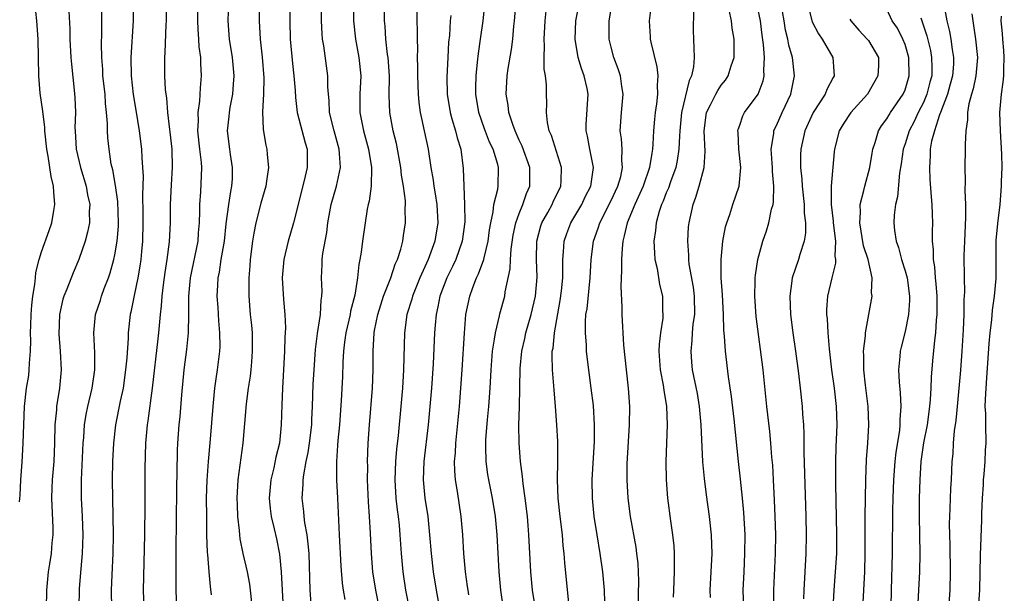
# Model space of a CAD drawing. Units: inches. Extents: x 2613000 to 2616000, y 1479000 to 1482000.
# Drawn here: x 2613443 to 2613550, y 1479187 to 1479249 of the extents above; entities that cross this region are included whole.
import ezdxf

# ---------------------------------------------------------------- set-up
doc = ezdxf.new("R2010")
doc.units = ezdxf.units.IN
doc.header["$MEASUREMENT"] = 0
doc.layers.add('LD26131479_2ft', color=202, linetype='Continuous')

msp = doc.modelspace()

# ---------------------------------------------------------------- linework, layer by layer
at = {"layer": 'LD26131479_2ft'}
for points, elevation in [([(2613495.3, 1479185), (2613495, 1479187), (2613494.82, 1479189), (2613494.6, 1479193), (2613494.42, 1479195), (2613494.11, 1479197), (2613493.71, 1479199), (2613493.6, 1479199.6), (2613493.41, 1479201), (2613493.38, 1479202.62), (2613493.36, 1479203), (2613493.38, 1479203.38), (2613493.55, 1479205.55), (2613493.7, 1479207), (2613493.84, 1479209), (2613493.95, 1479211), (2613494.1, 1479213), (2613494.33, 1479214.33), (2613494.41, 1479215), (2613494.87, 1479216.87), (2613494.91, 1479217.09), (2613495.42, 1479219), (2613495.48, 1479219.48), (2613496.03, 1479221.97), (2613496.07, 1479223), (2613496.13, 1479224.13), (2613496.36, 1479225.64), (2613496.64, 1479227), (2613497, 1479228.02), (2613497.4, 1479229), (2613497.81, 1479230.19), (2613498.16, 1479231), (2613498.15, 1479233), (2613497.33, 1479235.33), (2613497, 1479236), (2613496.56, 1479237), (2613496.29, 1479237.71), (2613495.87, 1479239), (2613495.79, 1479239.79), (2613495.58, 1479241), (2613495.7, 1479243), (2613495.81, 1479243.81), (2613496.15, 1479245.85), (2613496.29, 1479247), (2613496.42, 1479248.42), (2613496.49, 1479249), (2613496.84, 1479253.16)], 10108), ([(2613472.07, 1479252.07), (2613472.02, 1479249), (2613472.08, 1479247), (2613472.33, 1479244.33), (2613472.48, 1479243), (2613472.6, 1479241.39), (2613472.64, 1479240.64), (2613472.85, 1479239), (2613473.69, 1479235.69), (2613473.91, 1479235), (2613473.93, 1479233), (2613473.61, 1479231.61), (2613472.43, 1479227), (2613471.86, 1479225), (2613471.39, 1479223), (2613471.22, 1479221), (2613471.35, 1479218.65), (2613471.5, 1479217), (2613471.56, 1479215.56), (2613471.5, 1479214.5), (2613471.46, 1479213), (2613471.23, 1479209), (2613471.16, 1479207.16), (2613471.11, 1479205), (2613470.92, 1479203), (2613470.53, 1479201.47), (2613470.3, 1479200.3), (2613469.96, 1479199), (2613469.78, 1479197), (2613469.88, 1479195.88), (2613469.99, 1479195), (2613470.32, 1479193.68), (2613470.57, 1479192.57), (2613470.91, 1479190.91), (2613471.09, 1479189), (2613471.3, 1479185)], 10122), ([(2613442.61, 1479196.61), (2613442.67, 1479197.33), (2613442.76, 1479199), (2613442.91, 1479200.91), (2613443.03, 1479203), (2613443.08, 1479205), (2613443.15, 1479207), (2613443.39, 1479209), (2613443.62, 1479210.38), (2613443.68, 1479211), (2613443.69, 1479211.69), (2613443.82, 1479213), (2613443.85, 1479214.15), (2613443.83, 1479215), (2613443.86, 1479215.86), (2613443.9, 1479217), (2613443.97, 1479218.03), (2613444.07, 1479219), (2613444.27, 1479220.27), (2613444.34, 1479221), (2613444.41, 1479221.59), (2613444.75, 1479223), (2613445, 1479223.83), (2613445.84, 1479226.16), (2613446.12, 1479227), (2613446.34, 1479228.34), (2613446.47, 1479229), (2613446.34, 1479230.34), (2613446.33, 1479231), (2613446.05, 1479232.05), (2613445.74, 1479234.26), (2613445.58, 1479235), (2613445.37, 1479237), (2613445.36, 1479237.36), (2613445.15, 1479239.15), (2613444.88, 1479241.12), (2613444.72, 1479243), (2613444.65, 1479247), (2613444.5, 1479249), (2613444.3, 1479251)], 10138), ([(2613449.11, 1479185), (2613449.16, 1479187.16), (2613449.32, 1479189.32), (2613449.47, 1479191), (2613449.56, 1479193), (2613449.49, 1479195), (2613449.37, 1479197), (2613449.36, 1479199), (2613449.55, 1479203), (2613449.61, 1479203.61), (2613449.7, 1479205), (2613449.87, 1479206.13), (2613450.05, 1479207), (2613450.52, 1479209), (2613450.81, 1479211), (2613450.83, 1479212.83), (2613450.71, 1479215), (2613450.89, 1479217), (2613451.42, 1479218.58), (2613451.53, 1479219), (2613451.83, 1479219.83), (2613452.29, 1479221), (2613452.47, 1479221.53), (2613452.89, 1479223), (2613453, 1479223.52), (2613453.25, 1479225), (2613453.39, 1479226.61), (2613453.4, 1479227), (2613453.31, 1479229.31), (2613453.06, 1479231.06), (2613452.76, 1479232.76), (2613452.69, 1479233), (2613452.61, 1479233.39), (2613452.36, 1479235), (2613452.23, 1479236.23), (2613452.18, 1479237), (2613452.19, 1479237.81), (2613452.09, 1479239), (2613451.98, 1479239.98), (2613451.93, 1479241), (2613451.7, 1479243), (2613451.68, 1479243.68), (2613451.56, 1479245), (2613451.53, 1479246.47), (2613451.57, 1479247.57), (2613451.57, 1479249), (2613451.54, 1479251)], 10134), ([(2613455.02, 1479251), (2613455, 1479249), (2613454.75, 1479245), (2613454.77, 1479243), (2613454.97, 1479240.97), (2613455.27, 1479239.27), (2613455.64, 1479237), (2613455.89, 1479235), (2613455.93, 1479234.07), (2613456.01, 1479233), (2613456.06, 1479232.06), (2613455.99, 1479230.01), (2613456.05, 1479228.05), (2613456.05, 1479227), (2613455.99, 1479225), (2613455.88, 1479223.88), (2613455.81, 1479223), (2613455.72, 1479222.28), (2613455.49, 1479221), (2613455.08, 1479219.08), (2613454.73, 1479217.27), (2613454.66, 1479217), (2613454.46, 1479215), (2613454.44, 1479214.44), (2613454.29, 1479212.29), (2613454.16, 1479211), (2613453.88, 1479209), (2613453.58, 1479207.58), (2613453.08, 1479205), (2613452.86, 1479203), (2613452.75, 1479201), (2613452.7, 1479199), (2613452.72, 1479197), (2613452.79, 1479195), (2613452.81, 1479193), (2613452.76, 1479191), (2613452.65, 1479188.65), (2613452.59, 1479187), (2613452.62, 1479185)], 10132), ([(2613458.58, 1479251), (2613458.57, 1479249), (2613458.54, 1479248.54), (2613458.45, 1479245.55), (2613458.41, 1479245), (2613458.4, 1479243), (2613458.48, 1479241.52), (2613458.53, 1479241), (2613458.61, 1479240.61), (2613458.74, 1479239), (2613459.18, 1479235), (2613459.24, 1479233), (2613459.11, 1479231.11), (2613459.01, 1479229), (2613459.02, 1479227), (2613458.92, 1479224.92), (2613458.66, 1479223), (2613458.42, 1479221.58), (2613458.24, 1479220.24), (2613458.1, 1479219), (2613458.05, 1479217.95), (2613457.93, 1479217), (2613457.81, 1479215.81), (2613457.75, 1479215), (2613457.67, 1479214.34), (2613457.06, 1479209), (2613456.58, 1479205.42), (2613456.51, 1479205), (2613456.33, 1479203), (2613456.26, 1479200.26), (2613456.25, 1479196.25), (2613456.22, 1479193), (2613456.09, 1479187), (2613456.15, 1479185)], 10130), ([(2613459.75, 1479185), (2613459.67, 1479187), (2613459.65, 1479187.65), (2613459.68, 1479190.32), (2613459.67, 1479191.67), (2613459.71, 1479194.29), (2613459.74, 1479198.26), (2613459.78, 1479199.78), (2613459.81, 1479202.19), (2613459.85, 1479203), (2613459.99, 1479205), (2613460.09, 1479205.91), (2613460.27, 1479208.27), (2613460.53, 1479211), (2613460.82, 1479213.18), (2613461.02, 1479215), (2613461.05, 1479217), (2613461.03, 1479219), (2613461.21, 1479221), (2613462.05, 1479225), (2613462.11, 1479225.89), (2613462.2, 1479227), (2613462.25, 1479228.25), (2613462.24, 1479229), (2613462.36, 1479230.36), (2613462.47, 1479233), (2613462.43, 1479233.57), (2613462.25, 1479235), (2613462.03, 1479237), (2613462.09, 1479238.09), (2613462.07, 1479239), (2613462.25, 1479240.25), (2613462.31, 1479241.69), (2613462.44, 1479243), (2613462.35, 1479244.35), (2613462.34, 1479245), (2613462.17, 1479246.17), (2613462.14, 1479247), (2613462.06, 1479248.06), (2613462.03, 1479249), (2613462.02, 1479251)], 10128), ([(2613463.53, 1479186.47), (2613463.39, 1479187.39), (2613463.24, 1479189), (2613463.11, 1479190.89), (2613463.09, 1479191.09), (2613463.02, 1479193), (2613462.99, 1479195), (2613462.98, 1479197), (2613463.04, 1479198.96), (2613463.2, 1479201), (2613463.42, 1479203.42), (2613463.68, 1479207), (2613463.77, 1479207.77), (2613463.88, 1479209), (2613464.01, 1479209.99), (2613464.18, 1479211), (2613464.43, 1479213), (2613464.45, 1479213.54), (2613464.43, 1479215), (2613464.3, 1479216.3), (2613464.22, 1479217.78), (2613464.14, 1479219), (2613464.19, 1479220.19), (2613464.25, 1479221), (2613464.38, 1479221.62), (2613464.58, 1479223), (2613464.91, 1479225), (2613465.12, 1479226.88), (2613465.4, 1479229), (2613465.61, 1479230.39), (2613465.74, 1479231), (2613465.78, 1479231.78), (2613465.8, 1479233), (2613465.57, 1479234.43), (2613465.49, 1479235), (2613465.27, 1479237), (2613465.44, 1479238.56), (2613465.47, 1479239), (2613465.55, 1479239.55), (2613465.82, 1479241), (2613465.92, 1479242.08), (2613465.98, 1479243), (2613465.79, 1479245), (2613465.46, 1479247), (2613465.33, 1479249), (2613465.39, 1479251)], 10126), ([(2613468.72, 1479251), (2613468.7, 1479249), (2613468.8, 1479247), (2613469.04, 1479245.04), (2613469.22, 1479242.78), (2613469.18, 1479241), (2613469.07, 1479239.07), (2613469.15, 1479237.15), (2613469.43, 1479235.43), (2613469.54, 1479235), (2613469.57, 1479234.43), (2613469.71, 1479233), (2613469.51, 1479231.51), (2613469.41, 1479231), (2613468.88, 1479229.12), (2613468.35, 1479227), (2613468.12, 1479225.88), (2613467.99, 1479225), (2613467.73, 1479223), (2613467.69, 1479222.31), (2613467.57, 1479221), (2613467.56, 1479219.56), (2613467.57, 1479219), (2613467.73, 1479217), (2613467.85, 1479215.85), (2613467.92, 1479215), (2613467.95, 1479213), (2613467.85, 1479211.85), (2613467.8, 1479211), (2613467.72, 1479210.28), (2613467.51, 1479209), (2613467.28, 1479207.28), (2613466.91, 1479203), (2613466.38, 1479199), (2613466.28, 1479197), (2613466.29, 1479196.29), (2613466.34, 1479195), (2613466.52, 1479193.48), (2613466.55, 1479193), (2613466.59, 1479192.59), (2613466.93, 1479191), (2613467.38, 1479189), (2613467.64, 1479187.64), (2613467.93, 1479185)], 10124), ([(2613474.39, 1479185), (2613474.25, 1479187), (2613474.13, 1479191), (2613474.05, 1479192.05), (2613473.93, 1479193), (2613473.68, 1479194.32), (2613473.61, 1479195), (2613473.56, 1479195.56), (2613473.39, 1479197), (2613473.5, 1479198.5), (2613473.5, 1479199), (2613473.55, 1479199.55), (2613473.83, 1479201), (2613474.03, 1479201.97), (2613474.18, 1479203), (2613474.42, 1479205), (2613474.43, 1479205.57), (2613474.51, 1479207), (2613474.59, 1479209.41), (2613474.67, 1479211), (2613474.82, 1479213.18), (2613475.05, 1479214.95), (2613475.36, 1479217), (2613475.44, 1479218.56), (2613475.52, 1479219), (2613475.54, 1479219.54), (2613475.48, 1479221), (2613475.56, 1479222.44), (2613475.57, 1479223), (2613475.64, 1479223.65), (2613476.06, 1479225.94), (2613476.18, 1479227), (2613476.53, 1479229), (2613477.1, 1479231), (2613477.54, 1479233), (2613477.46, 1479234.54), (2613477.41, 1479235), (2613476.85, 1479237), (2613476.36, 1479239), (2613476.31, 1479240.31), (2613476.23, 1479241), (2613476.19, 1479241.81), (2613476.19, 1479243), (2613475.74, 1479246.26), (2613475.61, 1479247), (2613475.56, 1479247.56), (2613475.49, 1479249), (2613475.53, 1479251)], 10120), ([(2613479, 1479251), (2613478.97, 1479249), (2613479.18, 1479247), (2613479.56, 1479245), (2613479.76, 1479243), (2613479.67, 1479241), (2613479.66, 1479239), (2613480.05, 1479237), (2613480.61, 1479235), (2613480.94, 1479233), (2613480.88, 1479231), (2613480.66, 1479229.34), (2613480.57, 1479229), (2613480.47, 1479228.47), (2613480.24, 1479227), (2613479.96, 1479225), (2613479.8, 1479223.8), (2613479.66, 1479223), (2613479.53, 1479222.47), (2613479.41, 1479221), (2613479.11, 1479219.11), (2613478.64, 1479217.36), (2613478.59, 1479217), (2613478.14, 1479215), (2613478, 1479214), (2613477.89, 1479213), (2613477.82, 1479211.82), (2613477.78, 1479210.22), (2613477.64, 1479207.64), (2613477.45, 1479205), (2613477.26, 1479203.27), (2613477.24, 1479202.76), (2613477.1, 1479201), (2613477.13, 1479199), (2613477.24, 1479197), (2613477.41, 1479193), (2613477.59, 1479189.59), (2613477.74, 1479187.74), (2613477.85, 1479187), (2613478.04, 1479185.96)], 10118), ([(2613481.8, 1479185), (2613481.38, 1479187), (2613481.07, 1479189), (2613480.91, 1479191), (2613480.82, 1479193.18), (2613480.72, 1479195), (2613480.6, 1479196.61), (2613480.5, 1479199), (2613480.51, 1479200.51), (2613480.5, 1479201), (2613480.58, 1479203), (2613480.72, 1479205), (2613481.04, 1479209), (2613481.11, 1479211), (2613481.12, 1479213), (2613481.22, 1479215), (2613481.27, 1479215.27), (2613481.6, 1479217), (2613481.93, 1479218.07), (2613482.24, 1479219), (2613483.03, 1479221), (2613483.51, 1479222.49), (2613483.76, 1479223), (2613484.11, 1479224.11), (2613484.32, 1479225), (2613484.4, 1479225.6), (2613484.62, 1479227), (2613484.59, 1479228.59), (2613484.62, 1479229), (2613484.61, 1479229.39), (2613484.41, 1479231), (2613484.19, 1479232.19), (2613484.13, 1479233), (2613483.63, 1479235.63), (2613483.29, 1479237), (2613482.93, 1479239), (2613482.85, 1479240.85), (2613482.87, 1479243), (2613482.73, 1479245), (2613482.67, 1479245.33), (2613482.47, 1479247), (2613482.4, 1479248.4), (2613482.34, 1479249), (2613482.38, 1479251)], 10116), ([(2613485.91, 1479251), (2613485.87, 1479249), (2613485.89, 1479247.89), (2613485.88, 1479247), (2613485.93, 1479245.93), (2613485.91, 1479245), (2613485.95, 1479243.95), (2613485.94, 1479243), (2613486, 1479241), (2613486.09, 1479240.09), (2613486.24, 1479239), (2613486.36, 1479238.36), (2613486.67, 1479237), (2613487.09, 1479235), (2613487.39, 1479233), (2613487.64, 1479231.65), (2613487.72, 1479231), (2613487.84, 1479230.16), (2613488.05, 1479229), (2613488.15, 1479227), (2613487.81, 1479225), (2613487.09, 1479223), (2613486.2, 1479221), (2613485.38, 1479219), (2613485.3, 1479218.69), (2613484.78, 1479217), (2613484.52, 1479215), (2613484.4, 1479211), (2613484.29, 1479209), (2613484.12, 1479207), (2613483.83, 1479203.83), (2613483.66, 1479202.34), (2613483.55, 1479201), (2613483.46, 1479199), (2613483.58, 1479197), (2613483.72, 1479195.72), (2613483.82, 1479195), (2613483.92, 1479194.08), (2613484.02, 1479193), (2613484.17, 1479191), (2613484.35, 1479189), (2613484.63, 1479187), (2613485.01, 1479185)], 10114), ([(2613491.52, 1479186.48), (2613491.43, 1479187), (2613491.39, 1479187.39), (2613491.17, 1479189), (2613490.99, 1479191), (2613490.86, 1479193), (2613490.67, 1479195), (2613490.27, 1479197.73), (2613490.06, 1479199), (2613489.98, 1479199.98), (2613489.96, 1479201), (2613490.05, 1479201.95), (2613490.09, 1479203), (2613490.5, 1479207), (2613490.66, 1479209), (2613490.8, 1479211), (2613491.03, 1479214.97), (2613491.2, 1479217), (2613491.62, 1479219), (2613491.96, 1479219.96), (2613492.37, 1479221), (2613492.58, 1479221.42), (2613493.15, 1479223), (2613493.19, 1479223.19), (2613493.63, 1479225), (2613493.78, 1479226.22), (2613493.9, 1479227), (2613494.17, 1479228.17), (2613494.25, 1479229), (2613494.66, 1479230.66), (2613494.7, 1479231), (2613494.74, 1479233), (2613494.66, 1479233.34), (2613494.15, 1479235), (2613493.78, 1479235.78), (2613493.23, 1479237.23), (2613492.59, 1479239), (2613492.27, 1479241), (2613492.27, 1479241.73), (2613492.3, 1479243), (2613492.47, 1479244.47), (2613492.56, 1479245.44), (2613492.8, 1479247), (2613493.07, 1479249), (2613493.25, 1479250.75)], 10110), ([(2613502.41, 1479185.59), (2613501.96, 1479189.96), (2613501.89, 1479191), (2613501.8, 1479191.8), (2613501.7, 1479193), (2613501.45, 1479195), (2613501.23, 1479197), (2613501.17, 1479199), (2613501.2, 1479201), (2613501.19, 1479203.19), (2613501.1, 1479205), (2613500.96, 1479207), (2613500.79, 1479208.79), (2613500.77, 1479209.23), (2613500.61, 1479211), (2613500.58, 1479212.58), (2613500.6, 1479213), (2613500.68, 1479213.33), (2613500.83, 1479215), (2613501.46, 1479218.54), (2613501.59, 1479219.59), (2613501.74, 1479221), (2613501.76, 1479221.76), (2613501.76, 1479223), (2613501.84, 1479223.84), (2613501.9, 1479225), (2613502.18, 1479225.82), (2613502.63, 1479227), (2613503.81, 1479229), (2613504.19, 1479229.81), (2613504.81, 1479231), (2613505.1, 1479233), (2613504.7, 1479235), (2613504.43, 1479236.43), (2613504.29, 1479237), (2613504.3, 1479237.7), (2613504.51, 1479241), (2613504.39, 1479241.61), (2613504.07, 1479243), (2613503.78, 1479243.78), (2613503.41, 1479245), (2613503.08, 1479247), (2613503.18, 1479249), (2613503.57, 1479251)], 10104), ([(2613506.31, 1479185.69), (2613506.3, 1479187), (2613506.11, 1479189), (2613505.81, 1479191), (2613505.48, 1479193), (2613505.17, 1479195), (2613504.97, 1479197), (2613504.94, 1479199), (2613505.18, 1479203.18), (2613505.2, 1479205), (2613505.08, 1479207.08), (2613504.85, 1479209), (2613504.39, 1479212.39), (2613504.33, 1479213), (2613504.32, 1479213.68), (2613504.2, 1479215), (2613504.2, 1479216.2), (2613504.27, 1479217), (2613504.38, 1479217.62), (2613504.72, 1479221), (2613504.85, 1479223), (2613505.1, 1479225), (2613505.59, 1479226.4), (2613505.76, 1479227), (2613507, 1479229.42), (2613507.75, 1479231), (2613508.05, 1479232.05), (2613508.26, 1479233), (2613508.17, 1479233.83), (2613508.2, 1479235), (2613508.12, 1479236.12), (2613507.99, 1479237), (2613508.14, 1479239), (2613508.32, 1479241), (2613508.16, 1479241.84), (2613508.01, 1479243), (2613507.77, 1479243.77), (2613507.29, 1479245), (2613507, 1479246.12), (2613506.8, 1479247), (2613506.78, 1479248.78), (2613506.79, 1479249), (2613507.14, 1479251.14)], 10102), ([(2613511.41, 1479251), (2613511.16, 1479249), (2613511.26, 1479247.26), (2613511.26, 1479247), (2613511.32, 1479246.68), (2613511.97, 1479243.97), (2613512.09, 1479243), (2613512.02, 1479241.98), (2613512.06, 1479241), (2613511.95, 1479239.95), (2613511.8, 1479239), (2613511.71, 1479238.29), (2613511.6, 1479237), (2613511.56, 1479235.56), (2613511.51, 1479235), (2613511.42, 1479234.58), (2613511.18, 1479233), (2613510.48, 1479231), (2613509.58, 1479229), (2613508.74, 1479227), (2613508.44, 1479225.56), (2613508.28, 1479225), (2613508.19, 1479224.19), (2613508.13, 1479223), (2613508.15, 1479221.85), (2613508.05, 1479220.05), (2613508.18, 1479217.82), (2613508.17, 1479217), (2613508.35, 1479213.65), (2613508.63, 1479211), (2613508.87, 1479209), (2613509, 1479207), (2613508.97, 1479205), (2613508.73, 1479200.73), (2613508.7, 1479199), (2613508.81, 1479197), (2613509.07, 1479195), (2613509.68, 1479191.68), (2613509.78, 1479191), (2613509.9, 1479189.9), (2613509.99, 1479187.99), (2613509.93, 1479185)], 10100), ([(2613524.72, 1479185.28), (2613524.72, 1479187), (2613524.89, 1479191), (2613524.92, 1479193), (2613524.86, 1479195), (2613524.8, 1479196.8), (2613524.69, 1479199), (2613524.6, 1479200.6), (2613524.51, 1479201.49), (2613524.4, 1479203), (2613524.27, 1479204.27), (2613523.95, 1479207), (2613523.54, 1479211), (2613522.79, 1479216.79), (2613522.63, 1479219), (2613522.69, 1479220.69), (2613522.68, 1479221), (2613522.71, 1479221.29), (2613522.98, 1479223), (2613523.53, 1479225), (2613523.9, 1479226.1), (2613524.17, 1479227), (2613524.47, 1479228.47), (2613524.63, 1479229), (2613524.69, 1479229.31), (2613524.73, 1479231), (2613524.58, 1479232.58), (2613524.58, 1479233), (2613524.53, 1479233.47), (2613524.43, 1479235), (2613524.7, 1479236.7), (2613524.72, 1479237), (2613524.8, 1479237.2), (2613525, 1479237.58), (2613525.62, 1479239), (2613526.55, 1479241), (2613526.98, 1479243), (2613526.74, 1479245), (2613526.34, 1479246.34), (2613526.22, 1479247), (2613525.98, 1479247.98), (2613525.84, 1479249), (2613525.48, 1479251)], 10092), ([(2613528.34, 1479251), (2613528.89, 1479248.89), (2613529.57, 1479247.56), (2613529.96, 1479247), (2613531.12, 1479245), (2613531.29, 1479243), (2613531.18, 1479242.82), (2613530.49, 1479241.51), (2613530.29, 1479241), (2613528.98, 1479239), (2613528.09, 1479237), (2613527.65, 1479235), (2613527.62, 1479234.38), (2613527.62, 1479233), (2613527.76, 1479231.76), (2613527.8, 1479231), (2613528.01, 1479229), (2613528.03, 1479228.03), (2613528.16, 1479227), (2613528.15, 1479225.85), (2613528.01, 1479225), (2613527.54, 1479223.54), (2613527.39, 1479223), (2613526.71, 1479221), (2613526.68, 1479220.68), (2613526.44, 1479219), (2613526.53, 1479217), (2613526.78, 1479215), (2613527.07, 1479213), (2613527.4, 1479210.6), (2613527.59, 1479209), (2613527.81, 1479207), (2613527.84, 1479206.16), (2613527.93, 1479205), (2613527.98, 1479203.98), (2613527.98, 1479202.02), (2613528.19, 1479195), (2613528.23, 1479193), (2613528.19, 1479191), (2613527.97, 1479187), (2613527.94, 1479186.06)], 10090), ([(2613543.23, 1479250.77), (2613543.55, 1479249), (2613543.84, 1479247.84), (2613543.99, 1479247), (2613544.13, 1479245.87), (2613544.28, 1479245), (2613544.26, 1479244.26), (2613544.15, 1479243), (2613543.92, 1479242.08), (2613543.61, 1479241), (2613542.86, 1479239), (2613542.75, 1479238.75), (2613542.19, 1479237), (2613541.89, 1479235.89), (2613541.74, 1479235), (2613541.73, 1479234.27), (2613541.64, 1479233), (2613541.7, 1479231.7), (2613541.82, 1479229.82), (2613541.9, 1479229), (2613541.93, 1479227.93), (2613541.97, 1479227), (2613541.95, 1479226.05), (2613541.95, 1479225), (2613542.05, 1479224.05), (2613542.04, 1479223), (2613542.19, 1479222.19), (2613542.27, 1479221), (2613542.34, 1479220.34), (2613542.44, 1479219), (2613542.47, 1479217.53), (2613542.46, 1479217), (2613542.39, 1479216.39), (2613542.31, 1479215), (2613542.19, 1479214.19), (2613541.98, 1479211.98), (2613541.82, 1479210.18), (2613541.8, 1479209), (2613541.74, 1479207.74), (2613541.66, 1479207), (2613541.39, 1479205), (2613541.02, 1479203.02), (2613540.73, 1479201), (2613540.6, 1479199), (2613540.54, 1479197), (2613540.52, 1479195), (2613540.6, 1479191), (2613540.56, 1479189), (2613540.46, 1479187), (2613540.4, 1479185.6)], 10082), ([(2613447.98, 1479250.02), (2613448.08, 1479248.08), (2613448.11, 1479247), (2613448.21, 1479245), (2613448.26, 1479244.26), (2613448.58, 1479241.42), (2613448.65, 1479240.65), (2613448.7, 1479239), (2613448.65, 1479237.35), (2613448.66, 1479237), (2613448.8, 1479235), (2613449.27, 1479233), (2613449.87, 1479231), (2613450.03, 1479230.03), (2613450.26, 1479229), (2613450.21, 1479228.21), (2613450.23, 1479227), (2613450.03, 1479225.97), (2613449.77, 1479225), (2613449.06, 1479223), (2613448.44, 1479221.56), (2613447.76, 1479219.76), (2613447.44, 1479219), (2613447.33, 1479218.67), (2613446.96, 1479217), (2613446.88, 1479214.88), (2613447.03, 1479213), (2613447.14, 1479211), (2613446.97, 1479209), (2613446.65, 1479207), (2613446.63, 1479206.63), (2613446.47, 1479205), (2613446.42, 1479203), (2613446.34, 1479201), (2613446.16, 1479199), (2613446.12, 1479198.12), (2613446.08, 1479197), (2613446.23, 1479193.77), (2613446.25, 1479193), (2613446.15, 1479192.15), (2613446.06, 1479191), (2613445.87, 1479189.87), (2613445.74, 1479189), (2613445.55, 1479187), (2613445.52, 1479185)], 10136), ([(2613489.55, 1479249.55), (2613489.5, 1479249), (2613489.4, 1479247.4), (2613489.32, 1479246.68), (2613489.22, 1479245), (2613489.14, 1479242.86), (2613489.16, 1479241), (2613489.47, 1479239), (2613489.68, 1479238.32), (2613490.05, 1479237), (2613490.24, 1479236.24), (2613490.64, 1479235), (2613490.92, 1479232.92), (2613490.98, 1479231), (2613491.05, 1479229), (2613491.08, 1479227.08), (2613490.81, 1479225), (2613490.09, 1479223), (2613489.75, 1479222.25), (2613489.14, 1479221), (2613488.38, 1479219), (2613488.16, 1479217.84), (2613487.95, 1479217), (2613487.85, 1479215.85), (2613487.79, 1479215), (2613487.63, 1479211.63), (2613487.46, 1479209), (2613487.29, 1479207), (2613487.1, 1479205), (2613486.62, 1479201), (2613486.55, 1479199), (2613486.74, 1479197), (2613487.04, 1479195), (2613487.25, 1479193), (2613487.41, 1479191), (2613487.64, 1479189), (2613487.95, 1479187), (2613488.7, 1479183)], 10112), ([(2613498.77, 1479185), (2613498.46, 1479187), (2613498.27, 1479189), (2613498.06, 1479193), (2613497.98, 1479194.02), (2613497.89, 1479195), (2613497.65, 1479197), (2613497.42, 1479198.58), (2613497.37, 1479199.37), (2613497.13, 1479201), (2613496.98, 1479203), (2613496.97, 1479204.97), (2613497.04, 1479206.96), (2613497.12, 1479211.12), (2613497.29, 1479213), (2613497.62, 1479214.38), (2613497.74, 1479215), (2613498.32, 1479217), (2613498.77, 1479219), (2613498.94, 1479221.06), (2613498.88, 1479223), (2613498.92, 1479225), (2613499.35, 1479226.65), (2613499.47, 1479227), (2613500.1, 1479228.1), (2613500.59, 1479229), (2613500.71, 1479229.29), (2613501.52, 1479231), (2613501.56, 1479231.56), (2613501.61, 1479233), (2613500.5, 1479236.5), (2613500.27, 1479237), (2613500.07, 1479237.93), (2613499.97, 1479239), (2613500.01, 1479240.01), (2613499.97, 1479241), (2613499.97, 1479242.03), (2613499.87, 1479243), (2613499.72, 1479243.72), (2613499.72, 1479245), (2613499.75, 1479246.25), (2613499.7, 1479247), (2613499.82, 1479249), (2613499.92, 1479250.08)], 10106), ([(2613515.96, 1479250.04), (2613515.94, 1479247.94), (2613515.98, 1479247), (2613515.99, 1479246.01), (2613516.05, 1479245), (2613515.98, 1479243.98), (2613515.76, 1479243), (2613515.5, 1479242.5), (2613514.68, 1479239), (2613514.48, 1479237), (2613514.44, 1479236.44), (2613514.39, 1479235), (2613514.21, 1479233.79), (2613514.05, 1479233), (2613513.47, 1479231.47), (2613513.24, 1479230.76), (2613513, 1479230.24), (2613512.66, 1479229.34), (2613512.5, 1479229), (2613512.24, 1479228.24), (2613511.91, 1479227), (2613511.85, 1479226.15), (2613511.67, 1479225), (2613511.71, 1479223.71), (2613511.77, 1479223), (2613512, 1479222), (2613512.27, 1479220.27), (2613512.59, 1479219), (2613512.61, 1479217.39), (2613512.64, 1479217), (2613512.62, 1479216.62), (2613512.37, 1479215), (2613512.23, 1479213.77), (2613512.2, 1479213), (2613512.35, 1479211), (2613512.67, 1479209.33), (2613512.75, 1479208.75), (2613513.05, 1479207), (2613513.11, 1479205), (2613512.96, 1479201), (2613512.98, 1479199), (2613513.14, 1479197), (2613513.47, 1479194.53), (2613513.7, 1479193), (2613513.83, 1479191.83), (2613513.88, 1479191), (2613513.86, 1479190.14), (2613513.87, 1479189), (2613513.78, 1479187), (2613513.77, 1479186.23)], 10098), ([(2613517.81, 1479186.19), (2613517.77, 1479187), (2613517.99, 1479191), (2613517.98, 1479191.98), (2613517.94, 1479193), (2613517.73, 1479195), (2613517.38, 1479197.38), (2613517.15, 1479199.15), (2613516.98, 1479200.98), (2613516.8, 1479205), (2613516.61, 1479207), (2613516.39, 1479208.39), (2613515.88, 1479211), (2613515.8, 1479211.8), (2613515.71, 1479213), (2613515.84, 1479214.16), (2613515.87, 1479215), (2613515.95, 1479215.95), (2613516.11, 1479217), (2613516.09, 1479219), (2613515.97, 1479219.97), (2613515.51, 1479222.49), (2613515.46, 1479223), (2613515.46, 1479223.46), (2613515.34, 1479225), (2613515.44, 1479226.56), (2613515.49, 1479227), (2613515.93, 1479229), (2613516.23, 1479229.77), (2613516.59, 1479231), (2613517.12, 1479233), (2613517.24, 1479234.76), (2613517.12, 1479237), (2613517.39, 1479239), (2613517.83, 1479239.83), (2613518.4, 1479241), (2613518.61, 1479241.39), (2613519, 1479241.97), (2613519.46, 1479242.54), (2613519.76, 1479243), (2613520.08, 1479244.08), (2613520.39, 1479245), (2613520.41, 1479245.59), (2613520.39, 1479247), (2613520.19, 1479248.19), (2613520.1, 1479249), (2613519.85, 1479250.15)], 10096), ([(2613521.45, 1479185), (2613521.38, 1479187), (2613521.47, 1479189), (2613521.57, 1479191), (2613521.58, 1479193), (2613521.46, 1479195.46), (2613521.32, 1479197), (2613521.09, 1479199.09), (2613520.87, 1479201), (2613520.38, 1479205.62), (2613520.09, 1479208.09), (2613519.78, 1479210.22), (2613519.45, 1479213), (2613519.35, 1479214.65), (2613519.29, 1479215.29), (2613519.24, 1479217), (2613519.14, 1479219.14), (2613519, 1479221), (2613518.98, 1479223), (2613519.17, 1479225), (2613519.46, 1479226.54), (2613519.59, 1479227), (2613519.91, 1479227.91), (2613520.26, 1479229), (2613520.94, 1479231), (2613521.11, 1479233), (2613520.89, 1479235), (2613520.82, 1479236.82), (2613520.8, 1479237), (2613520.83, 1479237.17), (2613521, 1479237.61), (2613521.34, 1479238.65), (2613521.53, 1479239), (2613523.01, 1479241), (2613523.55, 1479242.45), (2613523.67, 1479243), (2613523.61, 1479243.61), (2613523.69, 1479245), (2613523.58, 1479246.41), (2613523.43, 1479247.43), (2613523.25, 1479249), (2613523, 1479250.2)], 10094), ([(2613534.41, 1479185), (2613534.61, 1479189), (2613534.67, 1479191), (2613534.67, 1479195), (2613534.72, 1479199), (2613534.8, 1479201.2), (2613534.94, 1479203), (2613535.06, 1479205), (2613534.98, 1479207), (2613534.69, 1479209.31), (2613534.5, 1479211), (2613534.51, 1479212.51), (2613534.48, 1479213), (2613534.68, 1479214.68), (2613534.69, 1479215), (2613535.06, 1479217), (2613535.4, 1479219), (2613535.36, 1479219.36), (2613535.41, 1479221), (2613534.97, 1479223), (2613534.49, 1479224.49), (2613534.06, 1479227), (2613534.13, 1479228.13), (2613534.11, 1479229), (2613534.5, 1479230.5), (2613534.6, 1479231), (2613535.15, 1479233), (2613535.41, 1479234.59), (2613535.49, 1479235), (2613535.74, 1479235.74), (2613536.09, 1479237), (2613536.44, 1479237.56), (2613537, 1479238.31), (2613537.25, 1479238.75), (2613537.41, 1479239), (2613538.8, 1479241), (2613539, 1479241.47), (2613539.46, 1479243), (2613539.42, 1479245), (2613539, 1479246.41), (2613538.77, 1479247), (2613538.17, 1479248.17), (2613537.61, 1479249), (2613537, 1479250.25)], 10086), ([(2613546.27, 1479249.73), (2613546.36, 1479249), (2613546.46, 1479248.46), (2613546.68, 1479247), (2613546.89, 1479245), (2613546.71, 1479243), (2613546.42, 1479241.58), (2613546.23, 1479241), (2613545.93, 1479239.93), (2613545.78, 1479239), (2613545.79, 1479238.21), (2613545.6, 1479237), (2613545.53, 1479235.53), (2613545.55, 1479235), (2613545.5, 1479233), (2613545.54, 1479231.54), (2613545.5, 1479230.5), (2613545.57, 1479229), (2613545.58, 1479227.58), (2613545.45, 1479225), (2613545.4, 1479223.4), (2613545.43, 1479221), (2613545.46, 1479219.46), (2613545.41, 1479218.59), (2613545.4, 1479217), (2613545.33, 1479215.33), (2613545.19, 1479213), (2613545.04, 1479210.96), (2613544.65, 1479207), (2613544.52, 1479205.48), (2613544.33, 1479204.33), (2613544.23, 1479203), (2613544.18, 1479201.82), (2613544.09, 1479201), (2613544, 1479199), (2613543.93, 1479198.07), (2613543.87, 1479195.87), (2613543.82, 1479195), (2613543.8, 1479194.2), (2613543.83, 1479193), (2613543.87, 1479191.87), (2613543.92, 1479189), (2613543.87, 1479187), (2613543.73, 1479185)], 10080), ([(2613546.99, 1479185), (2613547.14, 1479187), (2613547.19, 1479190.81), (2613547.35, 1479194.65), (2613547.35, 1479195.35), (2613547.42, 1479197), (2613547.53, 1479198.47), (2613547.55, 1479199), (2613547.61, 1479199.61), (2613547.71, 1479201), (2613547.75, 1479202.25), (2613547.81, 1479203), (2613547.77, 1479205), (2613547.77, 1479206.23), (2613547.73, 1479207), (2613547.74, 1479207.74), (2613547.81, 1479209), (2613547.9, 1479210.1), (2613548.16, 1479213.84), (2613548.26, 1479215), (2613548.44, 1479216.44), (2613548.52, 1479217.48), (2613548.74, 1479219), (2613548.91, 1479220.91), (2613548.92, 1479225.08), (2613549.08, 1479226.92), (2613549.36, 1479229), (2613549.51, 1479231), (2613549.5, 1479231.5), (2613549.55, 1479233), (2613549.53, 1479234.47), (2613549.37, 1479237), (2613549.31, 1479239), (2613549.48, 1479241), (2613549.69, 1479242.31), (2613549.75, 1479243), (2613549.75, 1479243.75), (2613549.8, 1479245), (2613549.75, 1479245.75), (2613549.62, 1479247), (2613549.6, 1479247.6), (2613549.44, 1479249), (2613549.48, 1479249.48)], 10078), ([(2613533, 1479249.15), (2613533.09, 1479249), (2613533.96, 1479247.96), (2613534.89, 1479247), (2613535, 1479246.84), (2613536.09, 1479245), (2613536.09, 1479244.09), (2613536.05, 1479243), (2613534.92, 1479241), (2613533.08, 1479239), (2613532.25, 1479237.75), (2613531.81, 1479237), (2613531.32, 1479235), (2613531.28, 1479234.72), (2613530.97, 1479231), (2613530.96, 1479229), (2613531.16, 1479227.16), (2613531.17, 1479227), (2613531.41, 1479225), (2613531.36, 1479223.36), (2613531.42, 1479223), (2613531.42, 1479222.58), (2613531.02, 1479221), (2613530.56, 1479219), (2613530.46, 1479217.54), (2613530.46, 1479217), (2613530.52, 1479216.52), (2613530.58, 1479215), (2613530.74, 1479213.26), (2613531, 1479211), (2613531.27, 1479209), (2613531.51, 1479207), (2613531.56, 1479205), (2613531.45, 1479202.55), (2613531.41, 1479201), (2613531.43, 1479198.57), (2613531.53, 1479193), (2613531.52, 1479191), (2613531.4, 1479189), (2613531.25, 1479187), (2613531.14, 1479185)], 10088), ([(2613540.7, 1479249.3), (2613540.87, 1479248.87), (2613541.36, 1479247.36), (2613541.76, 1479245.76), (2613541.89, 1479245), (2613541.92, 1479243.92), (2613541.9, 1479243), (2613541.71, 1479242.29), (2613541.38, 1479241), (2613541, 1479240.1), (2613540.43, 1479239), (2613539.97, 1479238.03), (2613539.43, 1479237), (2613539, 1479235.59), (2613538.8, 1479235), (2613538.59, 1479233.41), (2613538.4, 1479232.4), (2613538.19, 1479229.81), (2613537.97, 1479229), (2613537.82, 1479227.82), (2613537.77, 1479227), (2613537.83, 1479226.17), (2613538.02, 1479225), (2613538.29, 1479224.29), (2613538.61, 1479223), (2613539, 1479221.78), (2613539.21, 1479221), (2613539.47, 1479219), (2613539.47, 1479218.53), (2613539.36, 1479217), (2613539, 1479215.17), (2613538.56, 1479213.44), (2613538.46, 1479213), (2613538.43, 1479212.43), (2613538.29, 1479211), (2613538.36, 1479209.64), (2613538.48, 1479208.48), (2613538.55, 1479207), (2613538.44, 1479205.56), (2613538.44, 1479205), (2613538.38, 1479204.38), (2613537.99, 1479202.01), (2613537.88, 1479201), (2613537.73, 1479199), (2613537.65, 1479197), (2613537.62, 1479195.62), (2613537.59, 1479191), (2613537.47, 1479187), (2613537.41, 1479183.41)], 10084)]:
    msp.add_lwpolyline(points, dxfattribs=dict(at, elevation=elevation))

doc.saveas('drawing.dxf')
